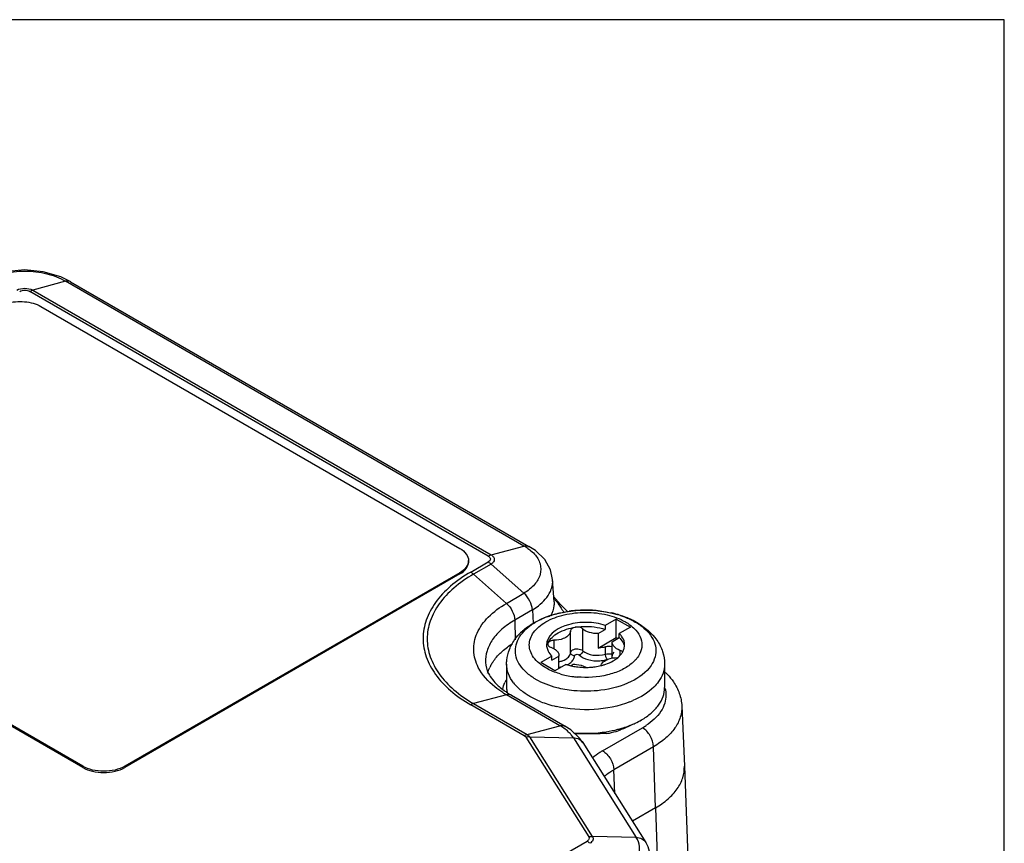
# Model space of a CAD drawing. Units: inches. Extents: x 0.5 to 33.6, y 0.5 to 21.6.
# Drawn here: x 31.4 to 33.4, y 19.7 to 21.3 of the extents above; entities that cross this region are included whole.
import ezdxf

# ---------------------------------------------------------------- set-up
doc = ezdxf.new("R2010")
doc.units = ezdxf.units.IN
doc.header["$LTSCALE"] = 1.87
doc.header["$MEASUREMENT"] = 0
doc.layers.get('0').update_dxf_attribs({"linetype": 'CONTINUOUS'})

msp = doc.modelspace()

# ---------------------------------------------------------------- linework, layer by layer
at = {"color": 7, "linetype": 'CONTINUOUS'}
for p, q in [((33.352, 21.3367), (0.7365, 21.3367)), ((33.352, 0.7035), (33.352, 21.3367)), ((31.4911, 20.8143), (31.4712, 20.8244)), ((31.4809, 20.8154), (31.4154, 20.7978)), ((32.3945, 20.2879), (31.4809, 20.8154)), ((31.4909, 20.8145), (32.4045, 20.287)), ((32.3232, 20.2679), (31.4096, 20.7954)), ((31.4154, 20.7978), (32.3289, 20.2704)), ((31.4317, 20.7652), (32.2668, 20.2831)), ((31.5152, 19.8491), (30.68, 20.3313)), ((31.5152, 19.8467), (30.68, 20.3289)), ((32.3289, 20.2704), (32.3945, 20.2879)), ((32.2841, 20.2565), (32.2841, 20.2589)), ((32.2883, 20.2361), (32.3232, 20.2562)), ((32.2668, 20.2348), (31.5987, 19.8491)), ((32.2668, 20.2324), (32.2668, 20.2348)), ((32.3289, 20.252), (32.2941, 20.2319)), ((32.3945, 20.1939), (32.3289, 20.252)), ((32.2668, 20.2324), (31.5987, 19.8467)), ((32.2941, 20.2319), (32.3597, 20.1738)), ((32.4544, 20.1768), (32.4517, 20.2212)), ((32.3597, 20.1738), (32.3945, 20.1939)), ((32.4664, 20.172), (32.4538, 20.1869)), ((32.4544, 20.1768), (32.4544, 20.1768)), ((32.4116, 20.1607), (32.3762, 20.1403)), ((32.4116, 20.1607), (32.4131, 20.1344)), ((32.482, 20.1568), (32.4664, 20.172)), ((32.3762, 20.1403), (32.3773, 20.101)), ((32.5785, 20.1425), (32.5565, 20.1298)), ((32.5785, 20.1055), (32.5785, 20.1425)), ((32.5785, 20.1425), (32.6066, 20.1263)), ((32.6164, 20.1366), (32.6174, 20.136)), ((32.4876, 20.0758), (32.4876, 20.1192)), ((32.5118, 20.0795), (32.5118, 20.1229)), ((32.5424, 20.1136), (32.5565, 20.1218)), ((32.5565, 20.1298), (32.5565, 20.1218)), ((32.6066, 20.1263), (32.5846, 20.1136)), ((32.4546, 20.0828), (32.4546, 20.1002)), ((32.5424, 20.1136), (32.5424, 20.0847)), ((32.5424, 20.0847), (32.5785, 20.1055)), ((32.5704, 20.0963), (32.5705, 20.0974)), ((32.5705, 20.0974), (32.5846, 20.1055)), ((32.5785, 20.1055), (32.5816, 20.1038)), ((32.5846, 20.1055), (32.5846, 20.1136)), ((32.4423, 20.0946), (32.4418, 20.0926)), ((32.4418, 20.0926), (32.442, 20.0914)), ((32.5568, 20.0726), (32.5568, 20.087)), ((32.5704, 20.0647), (32.5704, 20.0964)), ((32.5866, 20.0713), (32.5866, 20.0797)), ((32.4502, 20.0684), (32.4282, 20.0557)), ((32.4502, 20.0604), (32.4643, 20.0685)), ((32.4502, 20.0604), (32.4502, 20.0684)), ((32.4643, 20.0696), (32.4643, 20.0685)), ((32.4643, 20.0441), (32.4643, 20.0695)), ((32.4643, 20.0441), (32.4643, 20.0685)), ((32.4745, 20.0608), (32.4777, 20.0625)), ((32.5725, 20.0741), (32.5746, 20.0768)), ((32.3599, 20.0527), (32.3599, 20.0058)), ((32.4563, 20.0395), (32.4282, 20.0557)), ((32.4783, 20.0522), (32.4563, 20.0395)), ((32.4884, 20.05), (32.4924, 20.0523)), ((32.6749, 20.0527), (32.6749, 20.0058)), ((32.4184, 20.0223), (32.4174, 20.0229)), ((32.3597, 19.9916), (32.2941, 19.9741)), ((32.4663, 19.93), (32.3597, 19.9916)), ((32.3696, 19.9907), (32.4764, 19.9291)), ((32.395, 19.91), (32.2883, 19.9716)), ((32.2941, 19.9741), (32.4008, 19.9125)), ((32.7091, 19.9693), (32.7142, 19.8495)), ((32.626, 19.9399), (32.6287, 19.9415)), ((32.4008, 19.9125), (32.4663, 19.93)), ((32.4881, 19.9215), (32.4763, 19.9292)), ((32.5061, 19.9046), (32.4881, 19.9215)), ((32.5512, 19.88), (32.6307, 19.9259)), ((32.3983, 19.907), (32.5235, 19.7085)), ((32.406, 19.9077), (32.4931, 19.9058)), ((32.5311, 19.7093), (32.406, 19.9077)), ((32.4931, 19.9058), (32.6182, 19.7073)), ((32.5121, 19.8961), (32.5061, 19.9046)), ((32.5121, 19.8962), (32.6373, 19.6975)), ((32.653, 19.8882), (32.5735, 19.8424)), ((32.6566, 19.7663), (32.653, 19.8882)), ((31.5152, 19.8467), (31.5152, 19.8491)), ((31.5987, 19.8491), (31.5987, 19.8467)), ((32.5758, 19.7951), (32.5735, 19.8424)), ((32.7142, 19.8495), (32.7258, 19.5419)), ((32.6566, 19.7663), (32.6107, 19.7398)), ((32.6566, 19.7663), (32.6682, 19.4592)), ((32.6182, 19.7073), (32.5311, 19.7093)), ((30.7115, 18.6557), (32.5202, 19.7))]:
    msp.add_line(p, q, dxfattribs=at)
for points in [[(31.4712, 20.8244), (31.4364, 20.8346), (31.3988, 20.838), (31.3613, 20.8344), (31.3267, 20.824)], [(32.4517, 20.2211), (32.4476, 20.2406), (32.436, 20.2611), (32.4175, 20.2788), (32.4043, 20.2871)], [(32.6485, 19.6632), (32.6481, 19.668), (32.6421, 19.6889), (32.6372, 19.6977)]]:
    msp.add_lwpolyline(points, dxfattribs=at)
for centre, radius, start, end in [((32.3489, 20.2042), 0.0954, 56.002, 61.4354), ((32.0912, 19.9237), 0.4474, 34.8141, 35.7218), ((32.5169, 19.9254), 0.2349, 94.1022, 97.9516), ((32.5174, 19.9185), 0.2418, 87.6285, 94.099), ((32.5176, 19.9213), 0.239, 84.0832, 87.6473), ((32.5244, 19.9592), 0.2005, 72.8326, 77.3123), ((32.5247, 19.9562), 0.2034, 73.5373, 74.1167), ((32.5281, 19.967), 0.192, 67.8249, 73.5889), ((32.5283, 19.9724), 0.1867, 71.695, 72.7915), ((32.5357, 19.9858), 0.1717, 63.4069, 67.8073), ((32.5413, 19.9973), 0.1589, 61.6136, 63.3737), ((32.5434, 20.0012), 0.1545, 61.1931, 61.6073), ((32.545, 20.004), 0.1513, 60.0037, 61.1958), ((32.4661, 20.0361), 0.1113, 131.4426, 138.1208), ((32.5672, 20.076), 0.0669, 41.3261, 46.7769), ((32.5535, 20.0275), 0.126, 58.0015, 59.4953), ((32.4656, 20.091), 0.026, 175.9884, 179.9576), ((32.4661, 20.0909), 0.0265, 167.0823, 175.9543), ((32.4691, 20.0821), 0.0296, 155.0506, 163.141), ((32.4533, 20.101), 0.0157, 246.6427, 250.7279), ((32.5678, 20.0912), 0.0274, 344.6373, 347.0983), ((32.5687, 20.091), 0.0264, 347.0794, 359.8948), ((32.4578, 20.0983), 0.0411, 288.6712, 294.0498), ((32.5431, 20.1175), 0.058, 283.8552, 287.5472), ((32.5564, 20.0974), 0.0404, 319.4462, 323.5336), ((32.5587, 20.0957), 0.0375, 323.5474, 326.7006), ((32.3995, 20.0117), 0.0808, 152.9084, 155.1049), ((32.4545, 20.1115), 0.0657, 278.7931, 283.9479), ((32.5107, 20.1487), 0.1018, 251.4394, 252.3538), ((32.5132, 20.1569), 0.1104, 252.3974, 256.7948), ((32.4626, 20.0887), 0.0414, 296.0187, 299.9332), ((32.5153, 20.1653), 0.119, 256.7554, 258.4321), ((32.5165, 20.1715), 0.1253, 258.4521, 263.4358), ((32.5173, 20.1789), 0.1328, 263.4442, 269.9668), ((32.5174, 20.1799), 0.1338, 269.9321, 274.3558), ((32.5177, 20.1759), 0.1298, 274.3571, 278.223), ((32.5184, 20.1708), 0.1247, 278.2227, 281.071), ((32.5198, 20.1641), 0.1178, 281.0662, 284.009), ((32.5214, 20.1575), 0.111, 284.0177, 285.8993), ((32.4194, 19.987), 0.0692, 150.6888, 155.1361), ((32.5126, 20.1906), 0.164, 253.8002, 258.2712), ((32.5158, 20.2058), 0.1795, 258.2586, 262.7328), ((32.5169, 20.2134), 0.1872, 262.711, 265.0487), ((32.5867, 19.9425), 0.1296, 43.7001, 46.7008), ((32.4487, 20.1295), 0.1597, 233.994, 237.0211), ((32.4132, 20.0059), 0.0533, 180.062, 190.0754), ((32.4419, 20.0686), 0.0864, 218.1184, 223.4745), ((32.4479, 20.0742), 0.0946, 223.432, 225.509), ((32.4603, 20.166), 0.2013, 237.5131, 240.0141), ((32.4577, 20.1434), 0.1762, 237.0188, 240.0237), ((32.5382, 20.1503), 0.1856, 291.3336, 293.3627), ((32.5024, 20.1651), 0.2014, 248.3755, 252.5258), ((32.5091, 20.1864), 0.2238, 252.5354, 256.9815), ((32.4183, 19.8456), 0.0971, 55.0669, 60.3603), ((32.521, 20.1589), 0.2438, 278.8487, 284.4675), ((32.5579, 20.0521), 0.1457, 299.9919, 301.9164), ((32.5612, 20.0468), 0.1395, 301.9202, 303.2922), ((32.5174, 20.1833), 0.2684, 264.8213, 278.814)]:
    msp.add_arc(centre, radius, start, end, dxfattribs=at)
for points, knots in [([(31.318, 20.8154), (31.3295, 20.8224), (31.3563, 20.8327), (31.3995, 20.8376), (31.4426, 20.8327), (31.4694, 20.8224), (31.4809, 20.8154)], [0, 0, 0, 0, 0.238182, 0.50001, 0.761833, 1, 1, 1, 1]), ([(31.4909, 20.8145), (31.4902, 20.8149), (31.487, 20.8162), (31.4834, 20.816), (31.4809, 20.8154)], [0, 0, 0, 0, 0.232696, 1, 1, 1, 1]), ([(31.3835, 20.7978), (31.3883, 20.8005), (31.3995, 20.8027), (31.4106, 20.8005), (31.4154, 20.7978)], [0, 0, 0, 0, 0.499974, 1, 1, 1, 1]), ([(31.3893, 20.7954), (31.3923, 20.7972), (31.3995, 20.7986), (31.4066, 20.7972), (31.4096, 20.7954)], [0, 0, 0, 0, 0.499352, 1, 1, 1, 1]), ([(31.4096, 20.7954), (31.4101, 20.7956), (31.4119, 20.7966), (31.4139, 20.7973), (31.4154, 20.7978)], [0, 0, 0, 0, 0.265288, 1, 1, 1, 1]), ([(31.3632, 20.7715), (31.3747, 20.7749), (31.3985, 20.7768), (31.4219, 20.7709), (31.4317, 20.7652)], [0, 0, 0, 0, 0.516447, 1, 1, 1, 1]), ([(32.2668, 20.2831), (32.2717, 20.2802), (32.2801, 20.2738), (32.2841, 20.2635), (32.2841, 20.2589)], [0, 0, 0, 0, 0.550837, 1, 1, 1, 1]), ([(32.3945, 20.2879), (32.3954, 20.2882), (32.3986, 20.2888), (32.4021, 20.2883), (32.4043, 20.2871)], [0, 0, 0, 0, 0.271754, 1, 1, 1, 1]), ([(32.4022, 20.2832), (32.4035, 20.2824), (32.4082, 20.279), (32.4126, 20.2751), (32.4155, 20.2719)], [0, 0, 0, 0, 0.261686, 1, 1, 1, 1]), ([(32.2841, 20.2589), (32.2841, 20.2543), (32.2801, 20.2441), (32.2717, 20.2377), (32.2668, 20.2348)], [0, 0, 0, 0, 0.449164, 1, 1, 1, 1]), ([(32.2668, 20.2324), (32.2717, 20.2352), (32.2801, 20.2417), (32.2841, 20.2519), (32.2841, 20.2565)], [0, 0, 0, 0, 0.550836, 1, 1, 1, 1]), ([(32.3232, 20.2679), (32.3253, 20.2667), (32.3298, 20.2621), (32.3253, 20.2574), (32.3232, 20.2562)], [0, 0, 0, 0, 0.500065, 1, 1, 1, 1]), ([(32.3232, 20.2562), (32.3237, 20.2559), (32.3257, 20.2547), (32.3276, 20.2532), (32.3289, 20.252)], [0, 0, 0, 0, 0.238265, 1, 1, 1, 1]), ([(32.3289, 20.2704), (32.3307, 20.2693), (32.3339, 20.2668), (32.336, 20.2612), (32.3339, 20.2556), (32.3308, 20.2531), (32.3289, 20.252)], [0, 0, 0, 0, 0.272623, 0.497221, 0.723666, 1, 1, 1, 1]), ([(32.4155, 20.2719), (32.4205, 20.2664), (32.4285, 20.2536), (32.4284, 20.2303), (32.4158, 20.2092), (32.4023, 20.1987), (32.3945, 20.1939)], [0, 0, 0, 0, 0.238868, 0.460955, 0.706622, 1, 1, 1, 1]), ([(32.2883, 20.2361), (32.2741, 20.2279), (32.2483, 20.2101), (32.2175, 20.1777), (32.198, 20.1419), (32.1913, 20.1038), (32.198, 20.0658), (32.2175, 20.03), (32.2483, 19.9976), (32.2741, 19.9798), (32.2883, 19.9716)], [0, 0, 0, 0, 0.144889, 0.274536, 0.391113, 0.499999, 0.608886, 0.725464, 0.855111, 1, 1, 1, 1]), ([(32.2941, 20.2319), (32.2802, 20.2239), (32.2551, 20.2066), (32.2251, 20.175), (32.2061, 20.14), (32.1995, 20.103), (32.2061, 20.0659), (32.2251, 20.0309), (32.2551, 19.9994), (32.2802, 19.9821), (32.2941, 19.9741)], [0, 0, 0, 0, 0.144886, 0.274532, 0.391111, 0.499999, 0.608887, 0.725466, 0.855113, 1, 1, 1, 1]), ([(32.4471, 20.1976), (32.448, 20.1995), (32.4509, 20.207), (32.4521, 20.2152), (32.4517, 20.2211)], [0, 0, 0, 0, 0.259565, 1, 1, 1, 1]), ([(32.4116, 20.1607), (32.4157, 20.1633), (32.4298, 20.173), (32.442, 20.1864), (32.4471, 20.1976)], [0, 0, 0, 0, 0.279336, 1, 1, 1, 1]), ([(32.4116, 20.1607), (32.4111, 20.1668), (32.4069, 20.1791), (32.3993, 20.1895), (32.3945, 20.1939)], [0, 0, 0, 0, 0.485753, 1, 1, 1, 1]), ([(32.4544, 20.1768), (32.4546, 20.1744), (32.4544, 20.1645), (32.451, 20.1549), (32.4472, 20.1485)], [0, 0, 0, 0, 0.244526, 1, 1, 1, 1]), ([(32.4586, 20.1791), (32.46, 20.1771), (32.4655, 20.1691), (32.4707, 20.1609), (32.4747, 20.1549)], [0, 0, 0, 0, 0.257364, 1, 1, 1, 1]), ([(32.3035, 20.0461), (32.2982, 20.0565), (32.2914, 20.0799), (32.2993, 20.1168), (32.3235, 20.1495), (32.3466, 20.1662), (32.3597, 20.1738)], [0, 0, 0, 0, 0.228184, 0.454076, 0.706271, 1, 1, 1, 1]), ([(32.3597, 20.1738), (32.3645, 20.1695), (32.3721, 20.159), (32.376, 20.1465), (32.3762, 20.1403)], [0, 0, 0, 0, 0.512027, 1, 1, 1, 1]), ([(32.4206, 20.1386), (32.4443, 20.1508), (32.4985, 20.1641), (32.5538, 20.1593), (32.5803, 20.1518)], [0, 0, 0, 0, 0.491158, 1, 1, 1, 1]), ([(32.46, 20.1532), (32.462, 20.1537), (32.47, 20.1557), (32.4782, 20.1571), (32.4844, 20.158)], [0, 0, 0, 0, 0.24609, 1, 1, 1, 1]), ([(32.5422, 20.159), (32.5444, 20.1588), (32.5532, 20.1577), (32.562, 20.1562), (32.5684, 20.1547)], [0, 0, 0, 0, 0.253198, 1, 1, 1, 1]), ([(32.3762, 20.1403), (32.3671, 20.1351), (32.3508, 20.1238), (32.3315, 20.1031), (32.3197, 20.0801), (32.3174, 20.0637), (32.3177, 20.0559)], [0, 0, 0, 0, 0.290491, 0.549608, 0.782072, 1, 1, 1, 1]), ([(32.4174, 20.0228), (32.411, 20.0266), (32.3996, 20.0346), (32.3863, 20.0494), (32.3783, 20.0658), (32.3765, 20.0831), (32.3809, 20.1001), (32.3912, 20.1158), (32.4066, 20.1298), (32.4192, 20.1373), (32.426, 20.1407)], [0, 0, 0, 0, 0.142315, 0.269154, 0.383024, 0.490242, 0.599262, 0.717923, 0.851032, 1, 1, 1, 1]), ([(32.3924, 20.1195), (32.3945, 20.1214), (32.4033, 20.1286), (32.413, 20.1346), (32.4206, 20.1386)], [0, 0, 0, 0, 0.244798, 1, 1, 1, 1]), ([(32.438, 20.0452), (32.4288, 20.0505), (32.4162, 20.0604), (32.4068, 20.0778), (32.4044, 20.091), (32.4068, 20.1042), (32.4135, 20.1166), (32.4242, 20.1278), (32.4439, 20.1414), (32.4755, 20.1528), (32.5174, 20.1573), (32.5593, 20.1528), (32.5855, 20.1433), (32.5967, 20.1368)], [0, 0, 0, 0, 0.113993, 0.162657, 0.208103, 0.253555, 0.302225, 0.356338, 0.416824, 0.555156, 0.708395, 0.861628, 1, 1, 1, 1]), ([(32.426, 20.1407), (32.4274, 20.1414), (32.4328, 20.144), (32.4383, 20.1462), (32.4426, 20.1478)], [0, 0, 0, 0, 0.244209, 1, 1, 1, 1]), ([(32.4426, 20.1478), (32.444, 20.1483), (32.4497, 20.1503), (32.4556, 20.152), (32.46, 20.1532)], [0, 0, 0, 0, 0.245639, 1, 1, 1, 1]), ([(32.587, 20.1496), (32.5896, 20.1487), (32.5997, 20.1451), (32.6095, 20.1406), (32.6164, 20.1366)], [0, 0, 0, 0, 0.260831, 1, 1, 1, 1]), ([(32.5967, 20.1368), (32.5983, 20.1359), (32.604, 20.1324), (32.6094, 20.1282), (32.6131, 20.1248)], [0, 0, 0, 0, 0.261682, 1, 1, 1, 1]), ([(32.5565, 20.1298), (32.5448, 20.1337), (32.5261, 20.1366), (32.5012, 20.1353), (32.4717, 20.1298), (32.4444, 20.1147), (32.4403, 20.0969)], [0, 0, 0, 0, 0.285356, 0.432507, 0.574718, 1, 1, 1, 1]), ([(32.4423, 20.0946), (32.4463, 20.1032), (32.464, 20.1184), (32.4852, 20.1244), (32.4973, 20.1263)], [0, 0, 0, 0, 0.436476, 1, 1, 1, 1]), ([(32.4876, 20.1192), (32.4875, 20.1166), (32.4851, 20.111), (32.4804, 20.1074), (32.4777, 20.1059)], [0, 0, 0, 0, 0.449954, 1, 1, 1, 1]), ([(32.4914, 20.1244), (32.4908, 20.124), (32.489, 20.1228), (32.4876, 20.1207), (32.4876, 20.1192)], [0, 0, 0, 0, 0.294319, 1, 1, 1, 1]), ([(32.4973, 20.1263), (32.4967, 20.1262), (32.4947, 20.1258), (32.4927, 20.1251), (32.4914, 20.1244)], [0, 0, 0, 0, 0.266283, 1, 1, 1, 1]), ([(32.4973, 20.1263), (32.5023, 20.1271), (32.5221, 20.1289), (32.5424, 20.1265), (32.5565, 20.1218)], [0, 0, 0, 0, 0.254062, 1, 1, 1, 1]), ([(32.5118, 20.1229), (32.511, 20.1237), (32.5067, 20.1265), (32.5012, 20.1269), (32.4973, 20.1263)], [0, 0, 0, 0, 0.215524, 1, 1, 1, 1]), ([(32.6175, 20.1202), (32.6218, 20.1154), (32.6287, 20.1046), (32.6307, 20.0854), (32.6233, 20.0671), (32.608, 20.0515), (32.5866, 20.039), (32.5507, 20.0271), (32.5207, 20.0252), (32.5007, 20.0269)], [0, 0, 0, 0, 0.102549, 0.19599, 0.293289, 0.405107, 0.535315, 0.682009, 1, 1, 1, 1]), ([(32.5424, 20.1136), (32.5365, 20.1134), (32.5256, 20.1147), (32.5154, 20.1195), (32.5118, 20.1229)], [0, 0, 0, 0, 0.54305, 1, 1, 1, 1]), ([(32.6202, 20.1343), (32.6222, 20.1331), (32.6295, 20.1283), (32.6362, 20.1226), (32.6406, 20.1179)], [0, 0, 0, 0, 0.263068, 1, 1, 1, 1]), ([(32.6206, 20.1351), (32.6357, 20.1263), (32.6564, 20.109), (32.6721, 20.0781), (32.6749, 20.0611), (32.6749, 20.0527)], [0, 0, 0, 0, 0.508637, 0.75445, 1, 1, 1, 1]), ([(32.6406, 20.1179), (32.6451, 20.113), (32.6527, 20.1027), (32.6583, 20.0847), (32.6567, 20.0662), (32.6513, 20.0552), (32.6478, 20.05)], [0, 0, 0, 0, 0.268016, 0.511073, 0.748016, 1, 1, 1, 1]), ([(32.3655, 20.0821), (32.3685, 20.0898), (32.3742, 20.0997), (32.3813, 20.1083), (32.3832, 20.1104)], [0, 0, 0, 0, 0.746863, 1, 1, 1, 1]), ([(32.4457, 20.098), (32.4453, 20.0977), (32.4439, 20.0969), (32.4428, 20.0956), (32.4423, 20.0946)], [0, 0, 0, 0, 0.279821, 1, 1, 1, 1]), ([(32.4546, 20.1002), (32.4538, 20.1002), (32.4507, 20.0999), (32.4476, 20.0991), (32.4457, 20.098)], [0, 0, 0, 0, 0.267267, 1, 1, 1, 1]), ([(32.4777, 20.1059), (32.4761, 20.1049), (32.4689, 20.1016), (32.4608, 20.1002), (32.4546, 20.1002)], [0, 0, 0, 0, 0.229258, 1, 1, 1, 1]), ([(32.5846, 20.1055), (32.5857, 20.1044), (32.5897, 20.1001), (32.5928, 20.0948), (32.594, 20.0906)], [0, 0, 0, 0, 0.268553, 1, 1, 1, 1]), ([(32.5951, 20.091), (32.5951, 20.0924), (32.5946, 20.0986), (32.5919, 20.1044), (32.5892, 20.1082)], [0, 0, 0, 0, 0.240498, 1, 1, 1, 1]), ([(32.346, 20.0733), (32.3478, 20.0751), (32.3558, 20.0826), (32.3647, 20.0891), (32.3718, 20.0936)], [0, 0, 0, 0, 0.238805, 1, 1, 1, 1]), ([(32.3599, 20.0527), (32.3599, 20.0553), (32.3604, 20.0652), (32.3628, 20.0751), (32.3655, 20.0821)], [0, 0, 0, 0, 0.252732, 1, 1, 1, 1]), ([(32.4411, 20.0822), (32.4416, 20.081), (32.4437, 20.0759), (32.4472, 20.0714), (32.4502, 20.0684)], [0, 0, 0, 0, 0.235862, 1, 1, 1, 1]), ([(32.442, 20.0914), (32.4423, 20.0905), (32.443, 20.0894), (32.4438, 20.0886), (32.4441, 20.0884)], [0, 0, 0, 0, 0.726107, 1, 1, 1, 1]), ([(32.4481, 20.0862), (32.449, 20.0859), (32.4521, 20.0847), (32.4551, 20.083), (32.4571, 20.0816)], [0, 0, 0, 0, 0.264808, 1, 1, 1, 1]), ([(32.461, 20.078), (32.4615, 20.0774), (32.4633, 20.0749), (32.4643, 20.0718), (32.4643, 20.0696)], [0, 0, 0, 0, 0.27026, 1, 1, 1, 1]), ([(32.4876, 20.0758), (32.4876, 20.0763), (32.4881, 20.0785), (32.4899, 20.0801), (32.4914, 20.081)], [0, 0, 0, 0, 0.220666, 1, 1, 1, 1]), ([(32.4914, 20.081), (32.4946, 20.0828), (32.5019, 20.0839), (32.5093, 20.0819), (32.5118, 20.0795)], [0, 0, 0, 0, 0.517752, 1, 1, 1, 1]), ([(32.5118, 20.0795), (32.5118, 20.0777), (32.5102, 20.0738), (32.5068, 20.0715), (32.5049, 20.0709)], [0, 0, 0, 0, 0.483913, 1, 1, 1, 1]), ([(32.5118, 20.0795), (32.5171, 20.0745), (32.5329, 20.0691), (32.5489, 20.0701), (32.5568, 20.0726)], [0, 0, 0, 0, 0.466926, 1, 1, 1, 1]), ([(32.5568, 20.087), (32.5557, 20.0867), (32.551, 20.0854), (32.5461, 20.0848), (32.5424, 20.0847)], [0, 0, 0, 0, 0.241508, 1, 1, 1, 1]), ([(32.5706, 20.0866), (32.57, 20.0869), (32.5677, 20.0876), (32.5652, 20.088), (32.5633, 20.088)], [0, 0, 0, 0, 0.237278, 1, 1, 1, 1]), ([(32.5776, 20.0844), (32.5755, 20.0859), (32.572, 20.0893), (32.5704, 20.0941), (32.5704, 20.0963)], [0, 0, 0, 0, 0.540208, 1, 1, 1, 1]), ([(32.5866, 20.0797), (32.5858, 20.08), (32.5826, 20.0813), (32.5796, 20.0829), (32.5776, 20.0844)], [0, 0, 0, 0, 0.264808, 1, 1, 1, 1]), ([(32.5907, 20.0775), (32.5904, 20.0778), (32.5892, 20.0787), (32.5878, 20.0794), (32.5866, 20.0797)], [0, 0, 0, 0, 0.231304, 1, 1, 1, 1]), ([(32.5901, 20.0751), (32.5906, 20.0758), (32.5923, 20.0786), (32.5935, 20.0816), (32.5942, 20.084)], [0, 0, 0, 0, 0.259207, 1, 1, 1, 1]), ([(32.3276, 20.0485), (32.3287, 20.0507), (32.3338, 20.0597), (32.3404, 20.0677), (32.346, 20.0733)], [0, 0, 0, 0, 0.238469, 1, 1, 1, 1]), ([(32.4777, 20.0625), (32.4804, 20.064), (32.4851, 20.0676), (32.4875, 20.0732), (32.4876, 20.0758)], [0, 0, 0, 0, 0.550048, 1, 1, 1, 1]), ([(32.4833, 20.0528), (32.4842, 20.0533), (32.4874, 20.0554), (32.4904, 20.058), (32.4921, 20.0603)], [0, 0, 0, 0, 0.270622, 1, 1, 1, 1]), ([(32.4954, 20.0693), (32.4935, 20.0693), (32.4896, 20.0704), (32.4876, 20.0741), (32.4876, 20.0758)], [0, 0, 0, 0, 0.534974, 1, 1, 1, 1]), ([(32.4921, 20.0603), (32.4926, 20.061), (32.4943, 20.0637), (32.4954, 20.0669), (32.4954, 20.0693)], [0, 0, 0, 0, 0.266948, 1, 1, 1, 1]), ([(32.4954, 20.0693), (32.4955, 20.0699), (32.4969, 20.0718), (32.5006, 20.0725), (32.5036, 20.0719), (32.5047, 20.071)], [0, 0, 0, 0, 0.188995, 0.59484, 1, 1, 1, 1]), ([(32.5047, 20.071), (32.5095, 20.0665), (32.5231, 20.0601), (32.5377, 20.0588), (32.5455, 20.0594)], [0, 0, 0, 0, 0.457126, 1, 1, 1, 1]), ([(32.5478, 20.0501), (32.5482, 20.0511), (32.5502, 20.0552), (32.554, 20.0583), (32.5571, 20.0601)], [0, 0, 0, 0, 0.222589, 1, 1, 1, 1]), ([(32.5518, 20.0507), (32.5537, 20.0513), (32.5608, 20.0535), (32.5676, 20.0565), (32.5724, 20.0592)], [0, 0, 0, 0, 0.262314, 1, 1, 1, 1]), ([(32.5574, 20.0687), (32.5571, 20.0697), (32.5569, 20.071), (32.5568, 20.0723), (32.5568, 20.0726)], [0, 0, 0, 0, 0.771059, 1, 1, 1, 1]), ([(32.5571, 20.0601), (32.5586, 20.061), (32.5659, 20.0644), (32.574, 20.0657), (32.5801, 20.0657)], [0, 0, 0, 0, 0.229258, 1, 1, 1, 1]), ([(32.5606, 20.0622), (32.5603, 20.0625), (32.5588, 20.0645), (32.5578, 20.0668), (32.5574, 20.0687)], [0, 0, 0, 0, 0.212095, 1, 1, 1, 1]), ([(32.5629, 20.0735), (32.5635, 20.0735), (32.5662, 20.0734), (32.5688, 20.0729), (32.5706, 20.0721)], [0, 0, 0, 0, 0.260514, 1, 1, 1, 1]), ([(32.5724, 20.0592), (32.5732, 20.0597), (32.5763, 20.0616), (32.5792, 20.0637), (32.5813, 20.0654)], [0, 0, 0, 0, 0.259163, 1, 1, 1, 1]), ([(32.3521, 19.9962), (32.3467, 19.9996), (32.3277, 20.0131), (32.3113, 20.031), (32.3035, 20.0461)], [0, 0, 0, 0, 0.275421, 1, 1, 1, 1]), ([(32.3177, 20.0559), (32.318, 20.0484), (32.3233, 20.0312), (32.3347, 20.0177), (32.3419, 20.011)], [0, 0, 0, 0, 0.431501, 1, 1, 1, 1]), ([(32.3739, 20.0153), (32.3696, 20.0208), (32.3625, 20.0326), (32.3599, 20.0462), (32.3599, 20.0527)], [0, 0, 0, 0, 0.519562, 1, 1, 1, 1]), ([(32.4669, 20.0331), (32.4653, 20.0336), (32.4593, 20.0354), (32.4534, 20.0377), (32.4492, 20.0396)], [0, 0, 0, 0, 0.256393, 1, 1, 1, 1]), ([(32.4924, 20.0523), (32.4947, 20.0524), (32.5033, 20.0521), (32.512, 20.05), (32.5176, 20.0469)], [0, 0, 0, 0, 0.265699, 1, 1, 1, 1]), ([(32.6478, 20.05), (32.6384, 20.036), (32.6058, 20.0128), (32.5686, 20.0032), (32.5477, 20.0005)], [0, 0, 0, 0, 0.444929, 1, 1, 1, 1]), ([(32.6749, 20.0527), (32.6749, 20.0467), (32.6726, 20.0341), (32.6665, 20.023), (32.6627, 20.0178)], [0, 0, 0, 0, 0.482755, 1, 1, 1, 1]), ([(32.4761, 20.0022), (32.4708, 20.0031), (32.4508, 20.0074), (32.4314, 20.0148), (32.4184, 20.0223)], [0, 0, 0, 0, 0.265763, 1, 1, 1, 1]), ([(32.3419, 20.011), (32.3429, 20.01), (32.347, 20.0063), (32.3514, 20.0028), (32.3548, 20.0003)], [0, 0, 0, 0, 0.239419, 1, 1, 1, 1]), ([(32.406, 19.9884), (32.4037, 19.9898), (32.395, 19.9951), (32.3869, 20.0015), (32.3816, 20.0067)], [0, 0, 0, 0, 0.262837, 1, 1, 1, 1]), ([(32.5477, 20.0005), (32.5299, 19.9982), (32.5057, 19.9979), (32.4819, 20.0011), (32.4761, 20.0022)], [0, 0, 0, 0, 0.75234, 1, 1, 1, 1]), ([(32.6627, 20.0178), (32.6599, 20.0139), (32.6459, 19.9978), (32.6269, 19.9865), (32.6118, 19.98)], [0, 0, 0, 0, 0.223962, 1, 1, 1, 1]), ([(32.6287, 19.9415), (32.6357, 19.9455), (32.6482, 19.9541), (32.6632, 19.9699), (32.6727, 19.9873), (32.6749, 19.9998), (32.6749, 20.0058)], [0, 0, 0, 0, 0.289803, 0.549057, 0.782226, 1, 1, 1, 1]), ([(32.6924, 20.0174), (32.6973, 20.0103), (32.7053, 19.9949), (32.7087, 19.9778), (32.7091, 19.9693)], [0, 0, 0, 0, 0.503044, 1, 1, 1, 1]), ([(32.3696, 19.9907), (32.369, 19.9911), (32.3658, 19.9925), (32.3622, 19.9923), (32.3597, 19.9916)], [0, 0, 0, 0, 0.234781, 1, 1, 1, 1]), ([(32.4282, 19.9778), (32.4262, 19.9786), (32.4186, 19.9817), (32.4113, 19.9854), (32.406, 19.9884)], [0, 0, 0, 0, 0.25806, 1, 1, 1, 1]), ([(32.6776, 19.9913), (32.6776, 19.9857), (32.6758, 19.9741), (32.6644, 19.9513), (32.6492, 19.9378), (32.6377, 19.9302)], [0, 0, 0, 0, 0.221951, 0.457253, 1, 1, 1, 1]), ([(32.2941, 19.9741), (32.2936, 19.9739), (32.2916, 19.9733), (32.2897, 19.9724), (32.2883, 19.9716)], [0, 0, 0, 0, 0.236698, 1, 1, 1, 1]), ([(32.6057, 19.9775), (32.583, 19.9686), (32.5334, 19.9589), (32.4833, 19.9627), (32.4587, 19.9684)], [0, 0, 0, 0, 0.491347, 1, 1, 1, 1]), ([(32.7091, 19.9693), (32.7094, 19.9618), (32.7072, 19.946), (32.6958, 19.924), (32.6773, 19.9041), (32.6616, 19.8933), (32.653, 19.8882)], [0, 0, 0, 0, 0.217928, 0.450392, 0.709509, 1, 1, 1, 1]), ([(32.6118, 19.933), (32.6133, 19.9337), (32.619, 19.9363), (32.6247, 19.9392), (32.6287, 19.9415)], [0, 0, 0, 0, 0.256177, 1, 1, 1, 1]), ([(32.4663, 19.93), (32.4672, 19.9303), (32.4705, 19.9309), (32.4742, 19.9304), (32.4763, 19.9292)], [0, 0, 0, 0, 0.27412, 1, 1, 1, 1]), ([(32.4863, 19.9146), (32.4854, 19.9156), (32.4816, 19.9195), (32.4773, 19.9229), (32.4739, 19.9252)], [0, 0, 0, 0, 0.240392, 1, 1, 1, 1]), ([(32.5819, 19.9229), (32.5845, 19.9235), (32.5947, 19.9264), (32.6046, 19.9299), (32.6118, 19.933)], [0, 0, 0, 0, 0.257148, 1, 1, 1, 1]), ([(32.6123, 19.9328), (32.605, 19.9292), (32.5951, 19.9249), (32.585, 19.9209), (32.5826, 19.92)], [0, 0, 0, 0, 0.754717, 1, 1, 1, 1]), ([(32.653, 19.8882), (32.6527, 19.8958), (32.6475, 19.9104), (32.6372, 19.9222), (32.6307, 19.9259)], [0, 0, 0, 0, 0.50223, 1, 1, 1, 1]), ([(32.395, 19.91), (32.3955, 19.9103), (32.3973, 19.9113), (32.3993, 19.9121), (32.4008, 19.9125)], [0, 0, 0, 0, 0.263812, 1, 1, 1, 1]), ([(32.395, 19.91), (32.3954, 19.9098), (32.3967, 19.909), (32.3978, 19.9079), (32.3983, 19.907)], [0, 0, 0, 0, 0.275034, 1, 1, 1, 1]), ([(32.4008, 19.9125), (32.4013, 19.9122), (32.4033, 19.9109), (32.4051, 19.9092), (32.406, 19.9077)], [0, 0, 0, 0, 0.273495, 1, 1, 1, 1]), ([(32.4931, 19.9058), (32.4917, 19.9081), (32.4894, 19.9111), (32.4869, 19.9139), (32.4863, 19.9146)], [0, 0, 0, 0, 0.742668, 1, 1, 1, 1]), ([(32.4931, 19.9058), (32.497, 19.9057), (32.5044, 19.9042), (32.5102, 19.8991), (32.5121, 19.8962)], [0, 0, 0, 0, 0.524515, 1, 1, 1, 1]), ([(32.5587, 19.9143), (32.5546, 19.9142), (32.5337, 19.9139), (32.5127, 19.9139), (32.4959, 19.914)], [0, 0, 0, 0, 0.197413, 1, 1, 1, 1]), ([(32.5587, 19.9143), (32.5608, 19.9146), (32.5688, 19.9162), (32.5767, 19.9182), (32.5826, 19.92)], [0, 0, 0, 0, 0.254418, 1, 1, 1, 1]), ([(32.5512, 19.88), (32.5494, 19.879), (32.5423, 19.8747), (32.5356, 19.8699), (32.531, 19.8659)], [0, 0, 0, 0, 0.25956, 1, 1, 1, 1]), ([(32.5512, 19.88), (32.5577, 19.8763), (32.568, 19.8646), (32.5733, 19.8499), (32.5735, 19.8424)], [0, 0, 0, 0, 0.497767, 1, 1, 1, 1]), ([(31.5987, 19.8491), (31.5928, 19.8457), (31.579, 19.8407), (31.5569, 19.8383), (31.5349, 19.8407), (31.5211, 19.8457), (31.5152, 19.8491)], [0, 0, 0, 0, 0.237252, 0.5, 0.762747, 1, 1, 1, 1]), ([(31.5152, 19.8467), (31.5211, 19.8433), (31.5349, 19.8383), (31.5569, 19.8359), (31.579, 19.8383), (31.5928, 19.8433), (31.5987, 19.8467)], [0, 0, 0, 0, 0.237253, 0.500001, 0.762748, 1, 1, 1, 1]), ([(32.5545, 19.8288), (32.5559, 19.8301), (32.5618, 19.8351), (32.5684, 19.8394), (32.5735, 19.8424)], [0, 0, 0, 0, 0.238968, 1, 1, 1, 1]), ([(32.6566, 19.7663), (32.6655, 19.7715), (32.6815, 19.7825), (32.7005, 19.8029), (32.7122, 19.8254), (32.7145, 19.8415), (32.7142, 19.8491)], [0, 0, 0, 0, 0.290396, 0.54956, 0.782099, 1, 1, 1, 1]), ([(32.5235, 19.7085), (32.5244, 19.7072), (32.5248, 19.7033), (32.5218, 19.7009), (32.5202, 19.7)], [0, 0, 0, 0, 0.453098, 1, 1, 1, 1]), ([(32.5311, 19.7093), (32.5318, 19.7082), (32.5327, 19.7058), (32.5318, 19.7003), (32.5284, 19.6972), (32.5259, 19.6957)], [0, 0, 0, 0, 0.232481, 0.459266, 1, 1, 1, 1]), ([(32.5914, 19.6376), (32.5985, 19.6418), (32.6109, 19.6512), (32.6236, 19.6694), (32.6265, 19.6897), (32.6217, 19.702), (32.6182, 19.7073)], [0, 0, 0, 0, 0.296206, 0.547645, 0.771198, 1, 1, 1, 1]), ([(32.6182, 19.7073), (32.622, 19.7072), (32.6295, 19.7057), (32.6353, 19.7006), (32.6372, 19.6977)], [0, 0, 0, 0, 0.522555, 1, 1, 1, 1])]:
    msp.add_open_spline(points, degree=3, knots=knots, dxfattribs=at)
for points in [[(32.3232, 20.2679), (32.325, 20.269), (32.3269, 20.2699), (32.3289, 20.2704)], [(32.2883, 20.2361), (32.2904, 20.2349), (32.2923, 20.2335), (32.2941, 20.2319)], [(32.5892, 20.1082), (32.5878, 20.1101), (32.5863, 20.1119), (32.5846, 20.1136)], [(32.4396, 20.091), (32.4396, 20.088), (32.4402, 20.085), (32.4411, 20.0822)], [(32.4441, 20.0884), (32.445, 20.0876), (32.446, 20.087), (32.4471, 20.0866)], [(32.4571, 20.0816), (32.4585, 20.0805), (32.4599, 20.0794), (32.461, 20.078)], [(32.5633, 20.088), (32.5612, 20.088), (32.5589, 20.0877), (32.5568, 20.087)], [(32.4644, 20.0577), (32.4666, 20.0582), (32.4688, 20.0587), (32.471, 20.0594)], [(32.5455, 20.0594), (32.5494, 20.0596), (32.5532, 20.0602), (32.557, 20.0612)], [(32.5568, 20.0726), (32.5588, 20.0732), (32.5608, 20.0735), (32.5629, 20.0735)], [(32.5705, 20.0684), (32.5707, 20.0704), (32.5714, 20.0724), (32.5725, 20.0741)], [(32.5813, 20.0654), (32.5834, 20.0672), (32.5854, 20.0691), (32.5871, 20.0711)], [(32.3221, 20.0349), (32.3232, 20.0386), (32.3246, 20.0422), (32.3262, 20.0457)], [(32.4492, 20.0396), (32.4454, 20.0412), (32.4416, 20.0431), (32.438, 20.0452)], [(32.6804, 20.0321), (32.6848, 20.0275), (32.6888, 20.0226), (32.6924, 20.0174)], [(32.3521, 20.0026), (32.3531, 20.0073), (32.3546, 20.0118), (32.3566, 20.0162)], [(32.6761, 20.0041), (32.6771, 19.9999), (32.6776, 19.9956), (32.6776, 19.9913)], [(32.406, 19.9077), (32.4034, 19.9078), (32.4009, 19.9075), (32.3983, 19.907)], [(32.5234, 19.7086), (32.526, 19.7091), (32.5285, 19.7094), (32.5311, 19.7093)], [(32.5259, 19.6957), (32.5241, 19.6973), (32.5222, 19.6987), (32.5202, 19.6999)]]:
    msp.add_open_spline(points, degree=3, dxfattribs=at)

doc.saveas('drawing.dxf')
